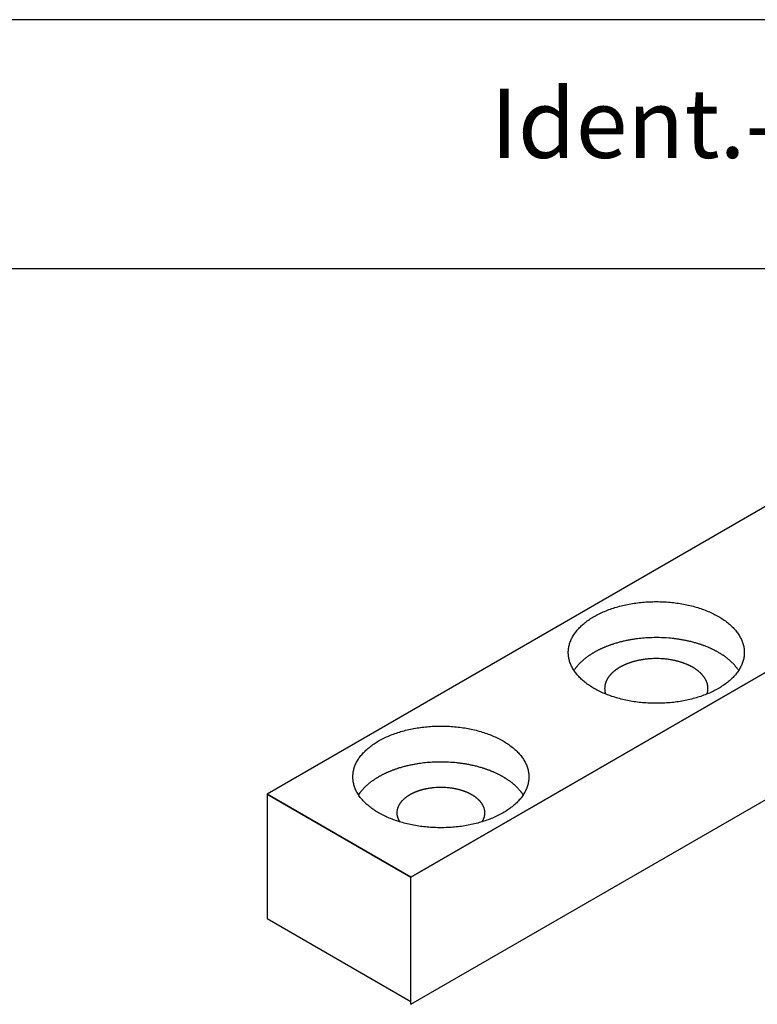
# Model space of a CAD drawing. Units: millimetres. Extents: x -385 to 199, y -765 to -355.
# Drawn here: x -129 to -102, y -510 to -474 of the extents above; entities that cross this region are included whole.
import ezdxf

# ---------------------------------------------------------------- set-up
doc = ezdxf.new("R2010")
doc.units = ezdxf.units.MM
doc.layers.add('1', color=7, linetype='Continuous')
doc.styles.add('CONVERTER_20', font='txt.shx', dxfattribs={"width": 0.99})

# ---------------------------------------------------------------- blocks, each defined once
blk = doc.blocks.new('41312-0-001__1', base_point=(-100.655, -563.157))
at = {"color": 4, "linetype": 'Continuous'}
blk.add_line((-53.628, -474.314), (-171.776, -474.314), dxfattribs=at)
at = {"color": 3, "linetype": 'Continuous'}
for p, q in [((-171.776, -483.314), (-53.628, -483.314)), ((-97.055, -489.075), (-120.005, -502.325)), ((-91.859, -492.075), (-114.809, -505.325)), ((-114.809, -505.325), (-91.859, -492.075)), ((-120.005, -502.325), (-114.809, -505.325)), ((-114.809, -509.925), (-114.809, -505.325))]:
    blk.add_line(p, q, dxfattribs=at)
for points in [[(-108.183, -498.5), (-108.122, -498.534), (-107.998, -498.602), (-107.8, -498.691), (-107.593, -498.771), (-107.374, -498.841), (-107.148, -498.901), (-106.914, -498.951), (-106.674, -498.99), (-106.429, -499.018), (-106.181, -499.035), (-105.932, -499.04), (-105.682, -499.035), (-105.435, -499.018), (-105.19, -498.99), (-104.95, -498.951), (-104.715, -498.901), (-104.489, -498.841), (-104.27, -498.77), (-104.064, -498.691), (-103.866, -498.602), (-103.684, -498.505), (-103.512, -498.398), (-103.358, -498.286), (-103.218, -498.165), (-103.096, -498.04), (-102.99, -497.908), (-102.903, -497.773), (-102.834, -497.632), (-102.784, -497.49), (-102.754, -497.345), (-102.744, -497.2), (-102.754, -497.054), (-102.784, -496.909), (-102.834, -496.767), (-102.903, -496.627), (-102.99, -496.492), (-103.096, -496.36), (-103.218, -496.235), (-103.358, -496.114), (-103.512, -496.002), (-103.684, -495.895), (-103.866, -495.798), (-104.064, -495.709), (-104.27, -495.629), (-104.489, -495.559), (-104.715, -495.499), (-104.95, -495.449), (-105.19, -495.41), (-105.435, -495.382), (-105.682, -495.365), (-105.932, -495.36), (-106.181, -495.365), (-106.429, -495.382), (-106.674, -495.41), (-106.914, -495.449), (-107.148, -495.499), (-107.374, -495.559), (-107.593, -495.629), (-107.8, -495.709), (-107.997, -495.798), (-108.18, -495.895), (-108.351, -496.002), (-108.505, -496.114), (-108.646, -496.235), (-108.768, -496.36), (-108.874, -496.492), (-108.961, -496.627), (-109.03, -496.767), (-109.08, -496.909), (-109.109, -497.054), (-109.12, -497.2), (-109.109, -497.345), (-109.08, -497.49), (-109.03, -497.632), (-108.961, -497.773), (-108.874, -497.908), (-108.768, -498.04), (-108.646, -498.165), (-108.505, -498.286), (-108.351, -498.399), (-108.239, -498.466), (-108.183, -498.5)], [(-115.978, -503), (-115.916, -503.034), (-115.792, -503.102), (-115.594, -503.191), (-115.388, -503.271), (-115.169, -503.341), (-114.943, -503.401), (-114.708, -503.451), (-114.468, -503.49), (-114.223, -503.518), (-113.975, -503.535), (-113.726, -503.54), (-113.477, -503.535), (-113.229, -503.518), (-112.984, -503.49), (-112.744, -503.451), (-112.509, -503.401), (-112.283, -503.341), (-112.065, -503.27), (-111.858, -503.191), (-111.66, -503.102), (-111.478, -503.005), (-111.307, -502.898), (-111.153, -502.786), (-111.012, -502.665), (-110.89, -502.54), (-110.784, -502.408), (-110.697, -502.273), (-110.628, -502.132), (-110.578, -501.99), (-110.548, -501.845), (-110.538, -501.7), (-110.548, -501.554), (-110.578, -501.409), (-110.628, -501.267), (-110.697, -501.127), (-110.784, -500.992), (-110.89, -500.86), (-111.012, -500.735), (-111.153, -500.614), (-111.307, -500.502), (-111.478, -500.395), (-111.66, -500.298), (-111.858, -500.209), (-112.065, -500.129), (-112.283, -500.059), (-112.509, -499.999), (-112.744, -499.949), (-112.984, -499.91), (-113.229, -499.882), (-113.477, -499.865), (-113.726, -499.86), (-113.975, -499.865), (-114.223, -499.882), (-114.468, -499.91), (-114.708, -499.949), (-114.943, -499.999), (-115.169, -500.059), (-115.387, -500.129), (-115.594, -500.209), (-115.792, -500.298), (-115.974, -500.395), (-116.145, -500.502), (-116.299, -500.614), (-116.44, -500.735), (-116.562, -500.86), (-116.668, -500.992), (-116.755, -501.127), (-116.824, -501.267), (-116.874, -501.409), (-116.904, -501.554), (-116.914, -501.7), (-116.904, -501.845), (-116.874, -501.99), (-116.824, -502.132), (-116.755, -502.273), (-116.668, -502.408), (-116.562, -502.54), (-116.44, -502.665), (-116.299, -502.786), (-116.146, -502.899), (-116.034, -502.966), (-115.978, -503)]]:
    blk.add_open_spline(points, degree=3, knots=[0, 0, 0, 0, 0.211923, 0.423854, 0.649902, 0.875955, 1.11336, 1.350767, 1.596094, 1.841423, 2.090814, 2.340206, 2.589599, 2.83899, 3.084319, 3.329646, 3.567053, 3.804458, 4.030511, 4.256559, 4.46849, 4.680413, 4.876406, 5.072387, 5.251924, 5.431441, 5.595699, 5.759925, 5.912135, 6.0643, 6.209767, 6.355209, 6.50065, 6.646117, 6.798282, 6.950492, 7.114718, 7.278976, 7.458493, 7.63803, 7.834011, 8.030004, 8.241927, 8.453858, 8.679906, 8.905959, 9.143364, 9.380772, 9.626098, 9.871427, 10.120819, 10.370211, 10.619603, 10.868994, 11.114323, 11.35965, 11.597057, 11.834462, 12.060515, 12.286563, 12.498494, 12.710417, 12.906411, 13.102391, 13.281928, 13.461445, 13.625703, 13.789929, 13.942139, 14.094304, 14.239771, 14.385213, 14.530654, 14.676121, 14.828286, 14.980496, 15.144722, 15.30898, 15.488497, 15.668034, 15.864015, 16.060008, 16.060008, 16.060008, 16.060008], dxfattribs=at)
at = {"layer": '1', "color": 3, "linetype": 'Continuous'}
for p, q in [((-114.809, -509.925), (-91.859, -496.675)), ((-114.809, -505.325), (-120.005, -502.325)), ((-120.005, -502.325), (-120.005, -506.825)), ((-114.809, -509.825), (-114.809, -505.325)), ((-120.005, -506.825), (-114.809, -509.825))]:
    blk.add_line(p, q, dxfattribs=at)
for points in [[(-106.916, -496.751), (-106.939, -496.756), (-106.986, -496.765), (-107.032, -496.775), (-107.055, -496.78)], [(-106.674, -496.712), (-106.714, -496.718), (-106.795, -496.73), (-106.876, -496.744), (-106.916, -496.751)], [(-106.181, -496.667), (-106.263, -496.672), (-106.428, -496.681), (-106.592, -496.702), (-106.674, -496.712)], [(-105.483, -496.68), (-105.6, -496.672), (-105.832, -496.657), (-106.065, -496.664), (-106.181, -496.667)], [(-105.239, -496.705), (-105.279, -496.7), (-105.361, -496.69), (-105.442, -496.683), (-105.483, -496.68)], [(-104.996, -496.743), (-105.036, -496.736), (-105.117, -496.722), (-105.198, -496.711), (-105.239, -496.705)], [(-104.855, -496.77), (-104.878, -496.765), (-104.925, -496.755), (-104.972, -496.747), (-104.996, -496.743)], [(-104.716, -496.801), (-104.739, -496.795), (-104.785, -496.785), (-104.831, -496.775), (-104.855, -496.77)], [(-108.034, -497.119), (-108.047, -497.126), (-108.072, -497.138), (-108.097, -497.152), (-108.109, -497.158)], [(-107.958, -497.082), (-107.971, -497.088), (-107.997, -497.1), (-108.022, -497.113), (-108.034, -497.119)], [(-107.881, -497.046), (-107.894, -497.052), (-107.92, -497.064), (-107.946, -497.076), (-107.958, -497.082)], [(-107.803, -497.013), (-107.817, -497.018), (-107.843, -497.029), (-107.868, -497.04), (-107.881, -497.046)], [(-107.72, -496.979), (-107.734, -496.984), (-107.762, -496.995), (-107.79, -497.007), (-107.803, -497.013)], [(-107.635, -496.947), (-107.649, -496.952), (-107.678, -496.962), (-107.706, -496.973), (-107.72, -496.979)], [(-107.55, -496.916), (-107.564, -496.921), (-107.593, -496.931), (-107.621, -496.941), (-107.635, -496.947)], [(-107.464, -496.888), (-107.478, -496.893), (-107.507, -496.902), (-107.536, -496.912), (-107.55, -496.916)], [(-107.332, -496.849), (-107.354, -496.855), (-107.398, -496.868), (-107.442, -496.881), (-107.464, -496.888)], [(-107.194, -496.812), (-107.217, -496.818), (-107.263, -496.829), (-107.309, -496.842), (-107.332, -496.849)], [(-107.055, -496.78), (-107.079, -496.785), (-107.125, -496.795), (-107.171, -496.806), (-107.194, -496.812)], [(-104.578, -496.836), (-104.6, -496.83), (-104.646, -496.817), (-104.692, -496.806), (-104.716, -496.801)], [(-104.443, -496.875), (-104.465, -496.868), (-104.51, -496.855), (-104.555, -496.842), (-104.578, -496.836)], [(-104.357, -496.902), (-104.371, -496.897), (-104.4, -496.888), (-104.428, -496.879), (-104.443, -496.875)], [(-104.271, -496.931), (-104.285, -496.926), (-104.314, -496.916), (-104.342, -496.907), (-104.357, -496.902)], [(-104.186, -496.962), (-104.2, -496.957), (-104.228, -496.946), (-104.257, -496.936), (-104.271, -496.931)], [(-104.06, -497.013), (-104.081, -497.004), (-104.123, -496.987), (-104.165, -496.97), (-104.186, -496.962)], [(-103.982, -497.046), (-103.995, -497.04), (-104.021, -497.029), (-104.047, -497.018), (-104.06, -497.013)], [(-103.905, -497.082), (-103.918, -497.076), (-103.944, -497.064), (-103.969, -497.052), (-103.982, -497.046)], [(-103.829, -497.119), (-103.842, -497.113), (-103.867, -497.1), (-103.893, -497.088), (-103.905, -497.082)], [(-103.754, -497.158), (-103.767, -497.152), (-103.792, -497.138), (-103.817, -497.126), (-103.829, -497.119)], [(-108.564, -497.465), (-108.573, -497.473), (-108.591, -497.488), (-108.609, -497.504), (-108.618, -497.512)], [(-108.508, -497.419), (-108.517, -497.427), (-108.536, -497.442), (-108.554, -497.457), (-108.564, -497.465)], [(-108.446, -497.371), (-108.456, -497.379), (-108.477, -497.395), (-108.498, -497.411), (-108.508, -497.419)], [(-108.382, -497.326), (-108.393, -497.333), (-108.414, -497.348), (-108.435, -497.364), (-108.446, -497.371)], [(-108.317, -497.282), (-108.328, -497.289), (-108.35, -497.303), (-108.371, -497.318), (-108.382, -497.326)], [(-108.251, -497.24), (-108.262, -497.247), (-108.284, -497.261), (-108.306, -497.275), (-108.317, -497.282)], [(-108.183, -497.2), (-108.195, -497.206), (-108.217, -497.22), (-108.24, -497.233), (-108.251, -497.24)], [(-108.109, -497.158), (-108.122, -497.165), (-108.147, -497.179), (-108.171, -497.193), (-108.183, -497.2)], [(-106.509, -497.474), (-106.523, -497.477), (-106.55, -497.482), (-106.577, -497.488), (-106.591, -497.491)], [(-106.367, -497.451), (-106.391, -497.455), (-106.438, -497.461), (-106.485, -497.47), (-106.509, -497.474)], [(-106.078, -497.425), (-106.126, -497.428), (-106.223, -497.433), (-106.319, -497.445), (-106.367, -497.451)], [(-105.669, -497.432), (-105.737, -497.428), (-105.873, -497.419), (-106.01, -497.423), (-106.078, -497.425)], [(-105.525, -497.447), (-105.549, -497.444), (-105.597, -497.439), (-105.645, -497.434), (-105.669, -497.432)], [(-105.383, -497.469), (-105.407, -497.465), (-105.454, -497.457), (-105.501, -497.451), (-105.525, -497.447)], [(-105.3, -497.485), (-105.314, -497.482), (-105.341, -497.477), (-105.369, -497.472), (-105.383, -497.469)], [(-105.218, -497.503), (-105.232, -497.5), (-105.259, -497.494), (-105.286, -497.488), (-105.3, -497.485)], [(-103.68, -497.2), (-103.692, -497.193), (-103.717, -497.179), (-103.742, -497.165), (-103.754, -497.158)], [(-103.613, -497.24), (-103.624, -497.233), (-103.646, -497.22), (-103.669, -497.206), (-103.68, -497.2)], [(-103.546, -497.282), (-103.557, -497.275), (-103.579, -497.261), (-103.602, -497.247), (-103.613, -497.24)], [(-103.481, -497.326), (-103.492, -497.318), (-103.514, -497.303), (-103.536, -497.289), (-103.546, -497.282)], [(-103.418, -497.371), (-103.428, -497.364), (-103.449, -497.348), (-103.471, -497.333), (-103.481, -497.326)], [(-103.356, -497.419), (-103.366, -497.411), (-103.386, -497.395), (-103.407, -497.379), (-103.418, -497.371)], [(-103.3, -497.465), (-103.309, -497.457), (-103.328, -497.442), (-103.346, -497.427), (-103.356, -497.419)], [(-103.246, -497.512), (-103.255, -497.504), (-103.273, -497.488), (-103.291, -497.473), (-103.3, -497.465)], [(-108.852, -497.767), (-108.859, -497.776), (-108.872, -497.793), (-108.884, -497.811), (-108.891, -497.82)], [(-108.812, -497.715), (-108.819, -497.724), (-108.832, -497.741), (-108.846, -497.758), (-108.852, -497.767)], [(-108.769, -497.665), (-108.776, -497.673), (-108.791, -497.69), (-108.805, -497.707), (-108.812, -497.715)], [(-108.72, -497.612), (-108.729, -497.621), (-108.745, -497.638), (-108.761, -497.656), (-108.769, -497.665)], [(-108.67, -497.561), (-108.678, -497.57), (-108.696, -497.586), (-108.712, -497.604), (-108.72, -497.612)], [(-108.618, -497.512), (-108.626, -497.52), (-108.644, -497.536), (-108.661, -497.553), (-108.67, -497.561)], [(-107.406, -497.838), (-107.412, -497.843), (-107.425, -497.852), (-107.437, -497.861), (-107.443, -497.866)], [(-107.369, -497.811), (-107.375, -497.816), (-107.388, -497.824), (-107.4, -497.833), (-107.406, -497.838)], [(-107.331, -497.785), (-107.337, -497.79), (-107.35, -497.798), (-107.363, -497.807), (-107.369, -497.811)], [(-107.292, -497.761), (-107.299, -497.765), (-107.312, -497.773), (-107.324, -497.781), (-107.331, -497.785)], [(-107.252, -497.737), (-107.259, -497.741), (-107.272, -497.749), (-107.285, -497.757), (-107.292, -497.761)], [(-107.209, -497.713), (-107.216, -497.717), (-107.231, -497.725), (-107.245, -497.733), (-107.252, -497.737)], [(-107.165, -497.69), (-107.172, -497.694), (-107.187, -497.701), (-107.202, -497.709), (-107.209, -497.713)], [(-107.12, -497.668), (-107.128, -497.672), (-107.143, -497.679), (-107.158, -497.686), (-107.165, -497.69)], [(-107.075, -497.647), (-107.083, -497.651), (-107.098, -497.657), (-107.113, -497.665), (-107.12, -497.668)], [(-107.03, -497.627), (-107.037, -497.631), (-107.053, -497.637), (-107.068, -497.644), (-107.075, -497.647)], [(-106.98, -497.608), (-106.989, -497.611), (-107.005, -497.617), (-107.021, -497.624), (-107.03, -497.627)], [(-106.931, -497.589), (-106.939, -497.592), (-106.956, -497.598), (-106.972, -497.604), (-106.98, -497.608)], [(-106.881, -497.571), (-106.889, -497.574), (-106.906, -497.58), (-106.923, -497.586), (-106.931, -497.589)], [(-106.83, -497.555), (-106.839, -497.557), (-106.856, -497.563), (-106.872, -497.568), (-106.881, -497.571)], [(-106.753, -497.531), (-106.766, -497.535), (-106.792, -497.543), (-106.818, -497.551), (-106.83, -497.555)], [(-106.672, -497.51), (-106.686, -497.513), (-106.713, -497.52), (-106.74, -497.528), (-106.753, -497.531)], [(-106.591, -497.491), (-106.604, -497.494), (-106.632, -497.5), (-106.659, -497.507), (-106.672, -497.51)], [(-105.137, -497.524), (-105.151, -497.52), (-105.178, -497.513), (-105.205, -497.507), (-105.218, -497.503)], [(-105.058, -497.547), (-105.072, -497.543), (-105.098, -497.535), (-105.124, -497.528), (-105.137, -497.524)], [(-105.008, -497.563), (-105.016, -497.56), (-105.033, -497.554), (-105.05, -497.549), (-105.058, -497.547)], [(-104.958, -497.58), (-104.966, -497.577), (-104.983, -497.571), (-105, -497.565), (-105.008, -497.563)], [(-104.908, -497.598), (-104.916, -497.595), (-104.933, -497.589), (-104.949, -497.583), (-104.958, -497.58)], [(-104.834, -497.627), (-104.846, -497.622), (-104.871, -497.612), (-104.895, -497.603), (-104.908, -497.598)], [(-104.788, -497.647), (-104.796, -497.644), (-104.811, -497.637), (-104.826, -497.631), (-104.834, -497.627)], [(-104.743, -497.668), (-104.751, -497.665), (-104.766, -497.657), (-104.781, -497.651), (-104.788, -497.647)], [(-104.699, -497.69), (-104.706, -497.686), (-104.721, -497.679), (-104.736, -497.672), (-104.743, -497.668)], [(-104.655, -497.713), (-104.662, -497.709), (-104.676, -497.701), (-104.691, -497.694), (-104.699, -497.69)], [(-104.611, -497.737), (-104.618, -497.733), (-104.633, -497.725), (-104.647, -497.717), (-104.655, -497.713)], [(-104.572, -497.761), (-104.578, -497.757), (-104.591, -497.749), (-104.604, -497.741), (-104.611, -497.737)], [(-104.533, -497.785), (-104.539, -497.781), (-104.552, -497.773), (-104.565, -497.765), (-104.572, -497.761)], [(-104.495, -497.811), (-104.501, -497.807), (-104.514, -497.798), (-104.526, -497.79), (-104.533, -497.785)], [(-104.457, -497.838), (-104.463, -497.833), (-104.476, -497.824), (-104.488, -497.816), (-104.495, -497.811)], [(-104.421, -497.866), (-104.427, -497.861), (-104.439, -497.852), (-104.451, -497.843), (-104.457, -497.838)], [(-103.194, -497.561), (-103.202, -497.553), (-103.22, -497.536), (-103.237, -497.52), (-103.246, -497.512)], [(-103.143, -497.612), (-103.151, -497.604), (-103.168, -497.586), (-103.185, -497.57), (-103.194, -497.561)], [(-103.095, -497.665), (-103.102, -497.656), (-103.118, -497.638), (-103.135, -497.621), (-103.143, -497.612)], [(-103.052, -497.715), (-103.059, -497.707), (-103.073, -497.69), (-103.087, -497.673), (-103.095, -497.665)], [(-103.011, -497.767), (-103.018, -497.758), (-103.031, -497.741), (-103.045, -497.724), (-103.052, -497.715)], [(-102.973, -497.82), (-102.979, -497.811), (-102.992, -497.793), (-103.005, -497.776), (-103.011, -497.767)], [(-107.725, -498.198), (-107.728, -498.203), (-107.733, -498.214), (-107.738, -498.225), (-107.74, -498.23)], [(-107.708, -498.167), (-107.711, -498.172), (-107.717, -498.182), (-107.722, -498.193), (-107.725, -498.198)], [(-107.688, -498.133), (-107.692, -498.139), (-107.699, -498.15), (-107.705, -498.161), (-107.708, -498.167)], [(-107.667, -498.101), (-107.671, -498.107), (-107.678, -498.117), (-107.685, -498.128), (-107.688, -498.133)], [(-107.645, -498.07), (-107.649, -498.075), (-107.656, -498.085), (-107.664, -498.096), (-107.667, -498.101)], [(-107.621, -498.04), (-107.625, -498.045), (-107.633, -498.055), (-107.641, -498.065), (-107.645, -498.07)], [(-107.596, -498.01), (-107.6, -498.015), (-107.609, -498.025), (-107.617, -498.035), (-107.621, -498.04)], [(-107.567, -497.979), (-107.572, -497.984), (-107.582, -497.995), (-107.591, -498.005), (-107.596, -498.01)], [(-107.538, -497.949), (-107.543, -497.954), (-107.553, -497.964), (-107.563, -497.974), (-107.567, -497.979)], [(-107.507, -497.921), (-107.512, -497.925), (-107.523, -497.935), (-107.533, -497.944), (-107.538, -497.949)], [(-107.475, -497.893), (-107.481, -497.897), (-107.491, -497.906), (-107.502, -497.916), (-107.507, -497.921)], [(-107.443, -497.866), (-107.448, -497.87), (-107.459, -497.879), (-107.47, -497.888), (-107.475, -497.893)], [(-104.388, -497.893), (-104.394, -497.888), (-104.404, -497.879), (-104.415, -497.87), (-104.421, -497.866)], [(-104.356, -497.921), (-104.362, -497.916), (-104.372, -497.906), (-104.383, -497.897), (-104.388, -497.893)], [(-104.326, -497.949), (-104.331, -497.944), (-104.341, -497.935), (-104.351, -497.925), (-104.356, -497.921)], [(-104.296, -497.979), (-104.301, -497.974), (-104.311, -497.964), (-104.321, -497.954), (-104.326, -497.949)], [(-104.268, -498.01), (-104.272, -498.005), (-104.282, -497.995), (-104.291, -497.984), (-104.296, -497.979)], [(-104.243, -498.04), (-104.247, -498.035), (-104.255, -498.025), (-104.263, -498.015), (-104.268, -498.01)], [(-104.219, -498.07), (-104.223, -498.065), (-104.231, -498.055), (-104.239, -498.045), (-104.243, -498.04)], [(-104.196, -498.101), (-104.2, -498.096), (-104.207, -498.085), (-104.215, -498.075), (-104.219, -498.07)], [(-104.175, -498.133), (-104.179, -498.128), (-104.185, -498.117), (-104.193, -498.107), (-104.196, -498.101)], [(-104.155, -498.167), (-104.159, -498.161), (-104.165, -498.15), (-104.172, -498.139), (-104.175, -498.133)], [(-104.139, -498.198), (-104.141, -498.193), (-104.147, -498.182), (-104.153, -498.172), (-104.155, -498.167)], [(-104.123, -498.23), (-104.126, -498.225), (-104.131, -498.214), (-104.136, -498.203), (-104.139, -498.198)], [(-107.796, -498.432), (-107.797, -498.443), (-107.799, -498.466), (-107.799, -498.488), (-107.8, -498.5)], [(-107.8, -498.5), (-107.799, -498.508), (-107.799, -498.525), (-107.798, -498.543), (-107.797, -498.551)], [(-107.797, -498.551), (-107.796, -498.562), (-107.794, -498.585), (-107.79, -498.607), (-107.788, -498.619)], [(-107.777, -498.331), (-107.781, -498.348), (-107.789, -498.381), (-107.794, -498.415), (-107.796, -498.432)], [(-107.766, -498.297), (-107.768, -498.303), (-107.772, -498.314), (-107.775, -498.325), (-107.777, -498.331)], [(-107.754, -498.263), (-107.756, -498.269), (-107.76, -498.28), (-107.764, -498.291), (-107.766, -498.297)], [(-107.74, -498.23), (-107.743, -498.236), (-107.747, -498.247), (-107.752, -498.258), (-107.754, -498.263)], [(-104.11, -498.263), (-104.112, -498.258), (-104.116, -498.247), (-104.121, -498.236), (-104.123, -498.23)], [(-104.097, -498.297), (-104.099, -498.291), (-104.103, -498.28), (-104.107, -498.269), (-104.11, -498.263)], [(-104.075, -498.381), (-104.078, -498.367), (-104.084, -498.338), (-104.093, -498.311), (-104.097, -498.297)], [(-104.066, -498.449), (-104.067, -498.437), (-104.069, -498.415), (-104.073, -498.392), (-104.075, -498.381)], [(-104.068, -498.568), (-104.067, -498.557), (-104.065, -498.534), (-104.064, -498.511), (-104.064, -498.5)], [(-104.064, -498.5), (-104.064, -498.491), (-104.064, -498.474), (-104.066, -498.457), (-104.066, -498.449)], [(-107.788, -498.619), (-107.785, -498.633), (-107.779, -498.661), (-107.771, -498.689), (-107.766, -498.703)], [(-104.097, -498.703), (-104.096, -498.697), (-104.092, -498.686), (-104.089, -498.674), (-104.087, -498.669)], [(-104.087, -498.669), (-104.083, -498.652), (-104.074, -498.619), (-104.07, -498.585), (-104.068, -498.568)], [(-115.258, -501.388), (-115.273, -501.393), (-115.301, -501.402), (-115.33, -501.412), (-115.344, -501.416)], [(-115.126, -501.349), (-115.148, -501.355), (-115.192, -501.368), (-115.236, -501.381), (-115.258, -501.388)], [(-114.988, -501.312), (-115.011, -501.318), (-115.057, -501.329), (-115.103, -501.342), (-115.126, -501.349)], [(-114.85, -501.28), (-114.873, -501.285), (-114.919, -501.295), (-114.965, -501.306), (-114.988, -501.312)], [(-114.71, -501.251), (-114.733, -501.256), (-114.78, -501.265), (-114.826, -501.275), (-114.85, -501.28)], [(-114.468, -501.212), (-114.508, -501.218), (-114.589, -501.23), (-114.67, -501.244), (-114.71, -501.251)], [(-113.975, -501.167), (-114.058, -501.172), (-114.222, -501.181), (-114.386, -501.202), (-114.468, -501.212)], [(-113.278, -501.18), (-113.394, -501.172), (-113.626, -501.157), (-113.859, -501.164), (-113.975, -501.167)], [(-113.033, -501.205), (-113.074, -501.2), (-113.155, -501.19), (-113.237, -501.183), (-113.278, -501.18)], [(-112.79, -501.243), (-112.831, -501.236), (-112.911, -501.222), (-112.992, -501.211), (-113.033, -501.205)], [(-112.649, -501.27), (-112.672, -501.265), (-112.719, -501.255), (-112.767, -501.247), (-112.79, -501.243)], [(-112.51, -501.301), (-112.533, -501.295), (-112.579, -501.285), (-112.626, -501.275), (-112.649, -501.27)], [(-112.372, -501.336), (-112.395, -501.33), (-112.441, -501.317), (-112.487, -501.306), (-112.51, -501.301)], [(-112.237, -501.375), (-112.259, -501.368), (-112.304, -501.355), (-112.349, -501.342), (-112.372, -501.336)], [(-112.151, -501.402), (-112.165, -501.397), (-112.194, -501.388), (-112.223, -501.379), (-112.237, -501.375)], [(-112.065, -501.431), (-112.079, -501.426), (-112.108, -501.416), (-112.137, -501.407), (-112.151, -501.402)], [(-116.045, -501.74), (-116.056, -501.747), (-116.078, -501.761), (-116.1, -501.775), (-116.111, -501.782)], [(-115.978, -501.7), (-115.989, -501.706), (-116.012, -501.72), (-116.034, -501.733), (-116.045, -501.74)], [(-115.904, -501.658), (-115.916, -501.665), (-115.941, -501.679), (-115.965, -501.693), (-115.978, -501.7)], [(-115.829, -501.619), (-115.841, -501.626), (-115.866, -501.638), (-115.891, -501.652), (-115.904, -501.658)], [(-115.753, -501.582), (-115.765, -501.588), (-115.791, -501.6), (-115.816, -501.613), (-115.829, -501.619)], [(-115.676, -501.546), (-115.688, -501.552), (-115.714, -501.564), (-115.74, -501.576), (-115.753, -501.582)], [(-115.598, -501.513), (-115.611, -501.518), (-115.637, -501.529), (-115.663, -501.54), (-115.676, -501.546)], [(-115.514, -501.479), (-115.528, -501.484), (-115.556, -501.495), (-115.584, -501.507), (-115.598, -501.513)], [(-115.429, -501.447), (-115.443, -501.452), (-115.472, -501.462), (-115.5, -501.473), (-115.514, -501.479)], [(-115.344, -501.416), (-115.358, -501.421), (-115.387, -501.431), (-115.415, -501.441), (-115.429, -501.447)], [(-111.98, -501.462), (-111.994, -501.457), (-112.023, -501.446), (-112.051, -501.436), (-112.065, -501.431)], [(-111.854, -501.513), (-111.875, -501.504), (-111.917, -501.487), (-111.959, -501.47), (-111.98, -501.462)], [(-111.777, -501.546), (-111.789, -501.54), (-111.815, -501.529), (-111.841, -501.518), (-111.854, -501.513)], [(-111.7, -501.582), (-111.712, -501.576), (-111.738, -501.564), (-111.764, -501.552), (-111.777, -501.546)], [(-111.623, -501.619), (-111.636, -501.613), (-111.661, -501.6), (-111.687, -501.588), (-111.7, -501.582)], [(-111.548, -501.658), (-111.561, -501.652), (-111.586, -501.638), (-111.611, -501.626), (-111.623, -501.619)], [(-111.474, -501.7), (-111.487, -501.693), (-111.511, -501.679), (-111.536, -501.665), (-111.548, -501.658)], [(-111.407, -501.74), (-111.418, -501.733), (-111.44, -501.72), (-111.463, -501.706), (-111.474, -501.7)], [(-111.341, -501.782), (-111.352, -501.775), (-111.374, -501.761), (-111.396, -501.747), (-111.407, -501.74)], [(-116.515, -502.112), (-116.523, -502.121), (-116.539, -502.138), (-116.555, -502.156), (-116.563, -502.165)], [(-116.464, -502.061), (-116.473, -502.07), (-116.49, -502.086), (-116.506, -502.104), (-116.515, -502.112)], [(-116.412, -502.012), (-116.421, -502.02), (-116.438, -502.036), (-116.456, -502.053), (-116.464, -502.061)], [(-116.358, -501.965), (-116.367, -501.973), (-116.385, -501.988), (-116.403, -502.004), (-116.412, -502.012)], [(-116.302, -501.919), (-116.312, -501.927), (-116.33, -501.942), (-116.349, -501.957), (-116.358, -501.965)], [(-116.24, -501.871), (-116.25, -501.879), (-116.271, -501.895), (-116.292, -501.911), (-116.302, -501.919)], [(-116.176, -501.826), (-116.187, -501.833), (-116.208, -501.848), (-116.23, -501.864), (-116.24, -501.871)], [(-116.111, -501.782), (-116.122, -501.789), (-116.144, -501.803), (-116.166, -501.818), (-116.176, -501.826)], [(-114.097, -502.106), (-114.117, -502.109), (-114.158, -502.115), (-114.198, -502.122), (-114.218, -502.126)], [(-113.851, -502.083), (-113.892, -502.086), (-113.974, -502.09), (-114.056, -502.101), (-114.097, -502.106)], [(-113.502, -502.09), (-113.56, -502.086), (-113.676, -502.078), (-113.792, -502.082), (-113.851, -502.083)], [(-113.379, -502.103), (-113.4, -502.1), (-113.44, -502.095), (-113.481, -502.092), (-113.502, -502.09)], [(-113.258, -502.121), (-113.278, -502.118), (-113.319, -502.111), (-113.359, -502.105), (-113.379, -502.103)], [(-111.276, -501.826), (-111.286, -501.818), (-111.308, -501.803), (-111.33, -501.789), (-111.341, -501.782)], [(-111.212, -501.871), (-111.223, -501.864), (-111.244, -501.848), (-111.265, -501.833), (-111.276, -501.826)], [(-111.15, -501.919), (-111.16, -501.911), (-111.181, -501.895), (-111.202, -501.879), (-111.212, -501.871)], [(-111.094, -501.965), (-111.103, -501.957), (-111.122, -501.942), (-111.14, -501.927), (-111.15, -501.919)], [(-111.04, -502.012), (-111.049, -502.004), (-111.067, -501.988), (-111.085, -501.973), (-111.094, -501.965)], [(-110.988, -502.061), (-110.997, -502.053), (-111.014, -502.036), (-111.031, -502.02), (-111.04, -502.012)], [(-110.937, -502.112), (-110.946, -502.104), (-110.962, -502.086), (-110.979, -502.07), (-110.988, -502.061)], [(-110.889, -502.165), (-110.897, -502.156), (-110.913, -502.138), (-110.929, -502.121), (-110.937, -502.112)], [(-116.685, -502.32), (-116.688, -502.325), (-116.695, -502.335), (-116.701, -502.345), (-116.705, -502.35)], [(-116.646, -502.267), (-116.653, -502.276), (-116.666, -502.293), (-116.679, -502.311), (-116.685, -502.32)], [(-116.606, -502.215), (-116.613, -502.224), (-116.627, -502.241), (-116.64, -502.258), (-116.646, -502.267)], [(-116.563, -502.165), (-116.57, -502.173), (-116.585, -502.19), (-116.599, -502.207), (-116.606, -502.215)], [(-115.014, -502.46), (-115.019, -502.463), (-115.028, -502.471), (-115.037, -502.478), (-115.042, -502.482)], [(-114.983, -502.436), (-114.988, -502.44), (-114.999, -502.447), (-115.009, -502.456), (-115.014, -502.46)], [(-114.951, -502.413), (-114.957, -502.417), (-114.967, -502.424), (-114.978, -502.432), (-114.983, -502.436)], [(-114.919, -502.391), (-114.924, -502.394), (-114.935, -502.402), (-114.946, -502.409), (-114.951, -502.413)], [(-114.886, -502.37), (-114.891, -502.373), (-114.902, -502.38), (-114.913, -502.387), (-114.919, -502.391)], [(-114.852, -502.35), (-114.858, -502.353), (-114.869, -502.36), (-114.88, -502.367), (-114.886, -502.37)], [(-114.815, -502.329), (-114.821, -502.333), (-114.833, -502.339), (-114.846, -502.346), (-114.852, -502.35)], [(-114.777, -502.309), (-114.784, -502.313), (-114.796, -502.319), (-114.809, -502.326), (-114.815, -502.329)], [(-114.739, -502.291), (-114.746, -502.294), (-114.758, -502.3), (-114.771, -502.306), (-114.777, -502.309)], [(-114.701, -502.273), (-114.707, -502.276), (-114.72, -502.282), (-114.733, -502.288), (-114.739, -502.291)], [(-114.662, -502.256), (-114.668, -502.259), (-114.681, -502.264), (-114.694, -502.27), (-114.701, -502.273)], [(-114.62, -502.239), (-114.627, -502.242), (-114.641, -502.248), (-114.655, -502.253), (-114.662, -502.256)], [(-114.578, -502.223), (-114.585, -502.226), (-114.599, -502.231), (-114.613, -502.236), (-114.62, -502.239)], [(-114.535, -502.208), (-114.542, -502.211), (-114.556, -502.215), (-114.571, -502.221), (-114.578, -502.223)], [(-114.492, -502.194), (-114.499, -502.196), (-114.514, -502.201), (-114.528, -502.206), (-114.535, -502.208)], [(-114.426, -502.174), (-114.437, -502.177), (-114.459, -502.184), (-114.481, -502.191), (-114.492, -502.194)], [(-114.357, -502.156), (-114.369, -502.159), (-114.392, -502.165), (-114.415, -502.171), (-114.426, -502.174)], [(-114.288, -502.14), (-114.299, -502.142), (-114.323, -502.147), (-114.346, -502.153), (-114.357, -502.156)], [(-114.218, -502.126), (-114.23, -502.128), (-114.253, -502.132), (-114.276, -502.137), (-114.288, -502.14)], [(-113.187, -502.135), (-113.199, -502.132), (-113.223, -502.128), (-113.246, -502.123), (-113.258, -502.121)], [(-113.118, -502.15), (-113.129, -502.148), (-113.153, -502.142), (-113.176, -502.137), (-113.187, -502.135)], [(-113.049, -502.168), (-113.06, -502.165), (-113.083, -502.159), (-113.106, -502.153), (-113.118, -502.15)], [(-112.982, -502.187), (-112.993, -502.184), (-113.015, -502.177), (-113.038, -502.171), (-113.049, -502.168)], [(-112.938, -502.201), (-112.946, -502.199), (-112.96, -502.194), (-112.974, -502.19), (-112.982, -502.187)], [(-112.896, -502.216), (-112.903, -502.213), (-112.917, -502.208), (-112.931, -502.203), (-112.938, -502.201)], [(-112.853, -502.231), (-112.86, -502.228), (-112.874, -502.223), (-112.889, -502.218), (-112.896, -502.216)], [(-112.79, -502.256), (-112.801, -502.252), (-112.822, -502.243), (-112.843, -502.235), (-112.853, -502.231)], [(-112.751, -502.273), (-112.758, -502.27), (-112.771, -502.264), (-112.784, -502.259), (-112.79, -502.256)], [(-112.713, -502.291), (-112.719, -502.288), (-112.732, -502.282), (-112.745, -502.276), (-112.751, -502.273)], [(-112.675, -502.309), (-112.681, -502.306), (-112.694, -502.3), (-112.706, -502.294), (-112.713, -502.291)], [(-112.637, -502.329), (-112.643, -502.326), (-112.656, -502.319), (-112.668, -502.313), (-112.675, -502.309)], [(-112.6, -502.35), (-112.606, -502.346), (-112.619, -502.339), (-112.631, -502.333), (-112.637, -502.329)], [(-112.566, -502.37), (-112.572, -502.367), (-112.583, -502.36), (-112.595, -502.353), (-112.6, -502.35)], [(-112.533, -502.391), (-112.539, -502.387), (-112.55, -502.38), (-112.561, -502.373), (-112.566, -502.37)], [(-112.501, -502.413), (-112.506, -502.409), (-112.517, -502.402), (-112.528, -502.394), (-112.533, -502.391)], [(-112.469, -502.436), (-112.474, -502.432), (-112.485, -502.424), (-112.496, -502.417), (-112.501, -502.413)], [(-112.438, -502.46), (-112.443, -502.456), (-112.453, -502.447), (-112.464, -502.44), (-112.469, -502.436)], [(-112.41, -502.482), (-112.415, -502.478), (-112.424, -502.471), (-112.433, -502.463), (-112.438, -502.46)], [(-110.846, -502.215), (-110.853, -502.207), (-110.867, -502.19), (-110.882, -502.173), (-110.889, -502.165)], [(-110.806, -502.267), (-110.812, -502.258), (-110.825, -502.241), (-110.839, -502.224), (-110.846, -502.215)], [(-110.767, -502.32), (-110.773, -502.311), (-110.786, -502.293), (-110.799, -502.276), (-110.806, -502.267)], [(-110.747, -502.35), (-110.751, -502.345), (-110.757, -502.335), (-110.764, -502.325), (-110.767, -502.32)], [(-110.731, -502.375), (-110.734, -502.371), (-110.739, -502.362), (-110.745, -502.354), (-110.747, -502.35)], [(-115.29, -502.827), (-115.291, -502.832), (-115.294, -502.841), (-115.297, -502.851), (-115.299, -502.856)], [(-115.279, -502.798), (-115.281, -502.803), (-115.285, -502.813), (-115.288, -502.822), (-115.29, -502.827)], [(-115.268, -502.77), (-115.27, -502.775), (-115.274, -502.784), (-115.278, -502.794), (-115.279, -502.798)], [(-115.255, -502.743), (-115.257, -502.747), (-115.261, -502.756), (-115.266, -502.766), (-115.268, -502.77)], [(-115.24, -502.716), (-115.243, -502.72), (-115.248, -502.729), (-115.252, -502.738), (-115.255, -502.743)], [(-115.223, -502.688), (-115.226, -502.692), (-115.232, -502.702), (-115.238, -502.711), (-115.24, -502.716)], [(-115.205, -502.66), (-115.209, -502.665), (-115.215, -502.674), (-115.221, -502.683), (-115.223, -502.688)], [(-115.186, -502.633), (-115.189, -502.638), (-115.196, -502.647), (-115.202, -502.656), (-115.205, -502.66)], [(-115.166, -502.608), (-115.169, -502.612), (-115.176, -502.62), (-115.183, -502.629), (-115.186, -502.633)], [(-115.145, -502.583), (-115.148, -502.587), (-115.155, -502.595), (-115.162, -502.603), (-115.166, -502.608)], [(-115.12, -502.556), (-115.124, -502.56), (-115.133, -502.569), (-115.141, -502.578), (-115.145, -502.583)], [(-115.095, -502.531), (-115.099, -502.535), (-115.108, -502.543), (-115.116, -502.552), (-115.12, -502.556)], [(-115.069, -502.506), (-115.073, -502.51), (-115.082, -502.518), (-115.091, -502.526), (-115.095, -502.531)], [(-115.042, -502.482), (-115.046, -502.486), (-115.056, -502.494), (-115.064, -502.502), (-115.069, -502.506)], [(-112.383, -502.506), (-112.388, -502.502), (-112.397, -502.494), (-112.406, -502.486), (-112.41, -502.482)], [(-112.357, -502.531), (-112.361, -502.526), (-112.37, -502.518), (-112.379, -502.51), (-112.383, -502.506)], [(-112.332, -502.556), (-112.336, -502.552), (-112.344, -502.543), (-112.353, -502.535), (-112.357, -502.531)], [(-112.307, -502.583), (-112.311, -502.578), (-112.319, -502.569), (-112.328, -502.56), (-112.332, -502.556)], [(-112.286, -502.608), (-112.29, -502.603), (-112.297, -502.595), (-112.304, -502.587), (-112.307, -502.583)], [(-112.266, -502.633), (-112.269, -502.629), (-112.276, -502.62), (-112.283, -502.612), (-112.286, -502.608)], [(-112.247, -502.66), (-112.25, -502.656), (-112.256, -502.647), (-112.263, -502.638), (-112.266, -502.633)], [(-112.229, -502.688), (-112.231, -502.683), (-112.237, -502.674), (-112.244, -502.665), (-112.247, -502.66)], [(-112.212, -502.716), (-112.214, -502.711), (-112.22, -502.702), (-112.226, -502.692), (-112.229, -502.688)], [(-112.197, -502.743), (-112.2, -502.738), (-112.204, -502.729), (-112.209, -502.72), (-112.212, -502.716)], [(-112.184, -502.77), (-112.186, -502.766), (-112.191, -502.756), (-112.195, -502.747), (-112.197, -502.743)], [(-112.173, -502.798), (-112.174, -502.794), (-112.178, -502.784), (-112.182, -502.775), (-112.184, -502.77)], [(-112.162, -502.827), (-112.164, -502.822), (-112.167, -502.813), (-112.171, -502.803), (-112.173, -502.798)], [(-112.144, -502.899), (-112.146, -502.886), (-112.151, -502.862), (-112.159, -502.839), (-112.162, -502.827)], [(-115.315, -502.942), (-115.316, -502.951), (-115.318, -502.971), (-115.318, -502.99), (-115.318, -503)], [(-115.318, -503), (-115.318, -503.007), (-115.318, -503.022), (-115.317, -503.036), (-115.316, -503.043)], [(-115.316, -503.043), (-115.315, -503.053), (-115.314, -503.072), (-115.31, -503.092), (-115.308, -503.101)], [(-115.299, -502.856), (-115.302, -502.87), (-115.309, -502.898), (-115.313, -502.927), (-115.315, -502.942)], [(-115.308, -503.101), (-115.306, -503.113), (-115.301, -503.137), (-115.293, -503.161), (-115.29, -503.173)], [(-115.29, -503.173), (-115.288, -503.178), (-115.285, -503.187), (-115.281, -503.197), (-115.279, -503.201)], [(-112.173, -503.201), (-112.171, -503.197), (-112.167, -503.187), (-112.164, -503.178), (-112.162, -503.173)], [(-112.162, -503.173), (-112.161, -503.168), (-112.158, -503.158), (-112.155, -503.149), (-112.153, -503.144)], [(-112.153, -503.144), (-112.15, -503.13), (-112.143, -503.101), (-112.139, -503.072), (-112.137, -503.058)], [(-112.136, -502.956), (-112.137, -502.947), (-112.138, -502.927), (-112.142, -502.908), (-112.144, -502.899)], [(-112.137, -503.058), (-112.136, -503.048), (-112.134, -503.029), (-112.134, -503.01), (-112.134, -503)], [(-112.134, -503), (-112.134, -502.993), (-112.134, -502.978), (-112.135, -502.964), (-112.136, -502.956)], [(-115.279, -503.201), (-115.278, -503.206), (-115.274, -503.216), (-115.27, -503.225), (-115.268, -503.23)], [(-115.268, -503.23), (-115.266, -503.234), (-115.261, -503.243), (-115.257, -503.253), (-115.255, -503.257)], [(-115.255, -503.257), (-115.252, -503.262), (-115.248, -503.271), (-115.243, -503.279), (-115.24, -503.284)], [(-115.24, -503.284), (-115.238, -503.289), (-115.232, -503.298), (-115.226, -503.308), (-115.223, -503.312)], [(-112.229, -503.312), (-112.226, -503.308), (-112.22, -503.298), (-112.214, -503.289), (-112.212, -503.284)], [(-112.212, -503.284), (-112.209, -503.279), (-112.204, -503.271), (-112.2, -503.262), (-112.197, -503.257)], [(-112.197, -503.257), (-112.195, -503.253), (-112.191, -503.243), (-112.186, -503.234), (-112.184, -503.23)], [(-112.184, -503.23), (-112.182, -503.225), (-112.178, -503.216), (-112.174, -503.206), (-112.173, -503.201)]]:
    blk.add_open_spline(points, degree=3, dxfattribs=at)
at = {"color": 3, "style": 'CONVERTER_20', "width": 0.99}
blk.add_text('Ident.-Nr.', height=2.5, dxfattribs=at).set_placement((-111.93, -479.314))
blk = doc.blocks.new('1', base_point=(100190, 101900))
blk.add_blockref('41312-0-001__1', (-100.655, -563.157))

msp = doc.modelspace()

# ---------------------------------------------------------------- block references
at = {"layer": '1'}
msp.add_blockref('1', (100190, 101900), dxfattribs=at)

doc.saveas('drawing.dxf')
